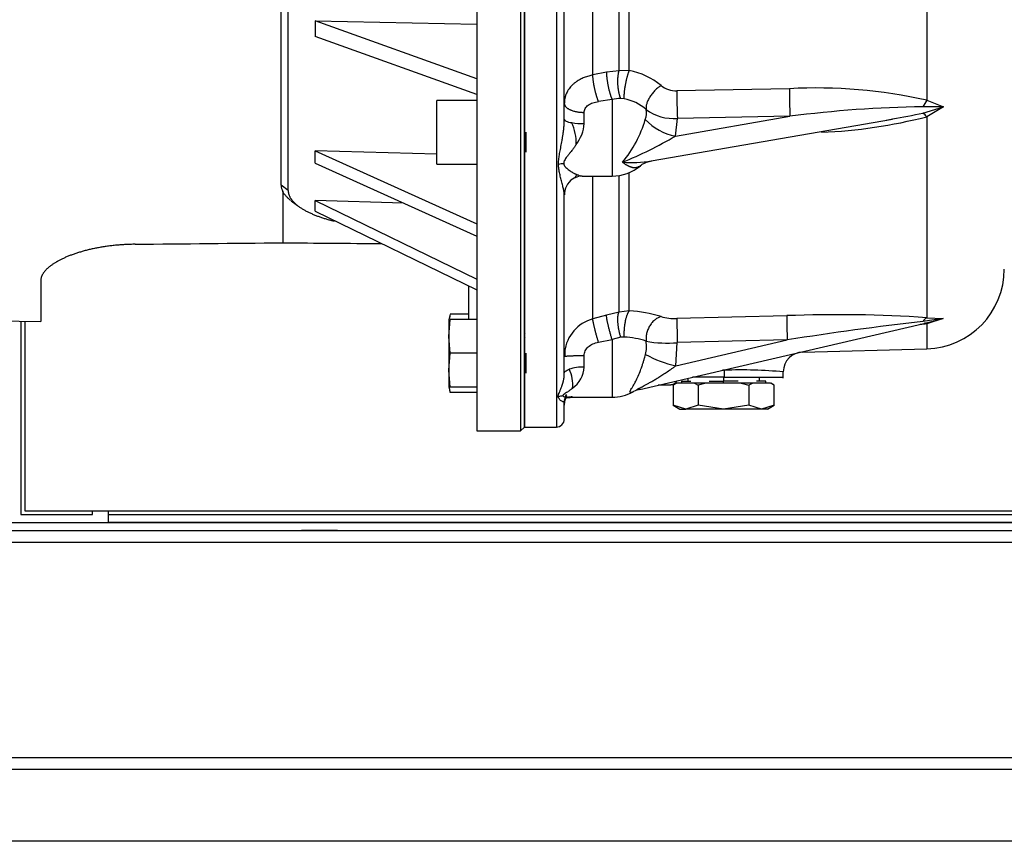
# Model space of a CAD drawing. Units: millimetres. Extents: x -1847 to 5036, y -374 to 7215.
# Drawn here: x -1214 to -966, y 3517 to 3724 of the extents above; entities that cross this region are included whole.
import ezdxf

# ---------------------------------------------------------------- set-up
doc = ezdxf.new("R2010")
doc.units = ezdxf.units.MM
doc.header["$LTSCALE"] = 25
for name, color, linetype in [('17420007G.3', 7, 'Continuous'), ('60574054.22AC', 7, 'Continuous'), ('60574055.01', 7, 'Continuous'), ('60574055.10', 7, 'Continuous'), ('60574055.22BC', 7, 'Continuous'), ('60574055.22BC_CI', 7, 'Continuous'), ('60574055.56', 7, 'Continuous'), ('COPERCHIO_DE_ECP', 7, 'Continuous'), ('DIN-912_M10_X_25', 7, 'Continuous'), ('DIN-933_M10_X_25', 7, 'Continuous'), ('MD001-404', 7, 'Continuous'), ('Predeterminado', 7, 'Continuous')]:
    doc.layers.add(name, color=color, linetype=linetype)

# ---------------------------------------------------------------- blocks, each defined once
blk = doc.blocks.new('SE7')
at = {"layer": '17420007G.3', "color": 7, "linetype": 'Continuous'}
for p, q in [((-1086.9, 3621.4), (-1086.9, 3986.46)), ((-1060.58, 3710.86), (-1060.58, 3778.86)), ((-1069.74, 3709.77), (-1069.74, 3777.52)), ((-1063.16, 3710.83), (-1063.16, 3778.42)), ((-1078.9, 3727.56), (-1078.9, 3621.4)), ((-1076.9, 3698.57), (-1076.9, 3728.62)), ((-1066.32, 3710.46), (-1069.74, 3709.77)), ((-1063.16, 3710.83), (-1066.32, 3710.46)), ((-1060.58, 3710.86), (-1063.16, 3710.83)), ((-1020.37, 3706.33), (-1048.64, 3705.81)), ((-1064.9, 3703.61), (-1068.32, 3703.13)), ((-1064.9, 3703.61), (-1064.9, 3684.41)), ((-1061.84, 3703.78), (-1062.72, 3703.86)), ((-985.87, 3703.43), (-981.66, 3701.74)), ((-1071.9, 3697.58), (-1071.9, 3700.38)), ((-981.66, 3701.74), (-986.84, 3701.8)), ((-986.84, 3700.21), (-981.66, 3701.74)), ((-981.66, 3701.74), (-985.87, 3699.28)), ((-1055.05, 3688.24), (-994.44, 3698.68)), ((-1048.99, 3694.44), (-1020.24, 3699.4)), ((-1048.99, 3694.44), (-1048.51, 3698.87)), ((-1020.24, 3699.4), (-1048.51, 3698.87)), ((-1086.58, 3695.4), (-1086.58, 3690.4)), ((-1060.58, 3650.55), (-1060.58, 3685.19)), ((-1072.34, 3684.41), (-1064.9, 3684.41)), ((-1069.74, 3648.52), (-1069.74, 3684.2)), ((-1063.16, 3650.27), (-1063.16, 3684.4)), ((-1076.9, 3634.88), (-1076.9, 3679.72)), ((-1063.16, 3650.27), (-1066.32, 3649.49)), ((-1060.58, 3650.55), (-1063.16, 3650.27)), ((-1066.32, 3649.49), (-1069.74, 3648.52)), ((-1021.05, 3649.35), (-1048.65, 3648.65)), ((-986.92, 3647.3), (-985.15, 3647.7)), ((-986.83, 3647.34), (-981.73, 3648.6)), ((-981.73, 3648.6), (-986.83, 3647.91)), ((-985.87, 3648.84), (-981.73, 3648.6)), ((-981.73, 3648.6), (-985.87, 3647.34)), ((-1057.94, 3630.84), (-986.92, 3647.3)), ((-985.87, 3647.35), (-985.87, 3641.05)), ((-1068.32, 3642.72), (-1064.9, 3643.38)), ((-1062.72, 3643.92), (-1064.9, 3643.38)), ((-1064.9, 3643.38), (-1064.9, 3628.91)), ((-1061.84, 3643.98), (-1062.72, 3643.92)), ((-1048.9, 3636.79), (-1020.91, 3643.28)), ((-1020.91, 3643.28), (-1048.52, 3642.58)), ((-1076.77, 3640.7), (-1076.81, 3639.14)), ((-1048.9, 3636.79), (-1048.52, 3642.58)), ((-1017.07, 3640.23), (-985.87, 3641.05)), ((-1086.58, 3639.9), (-1086.58, 3634.9)), ((-1071.9, 3636.45), (-1071.9, 3639.35)), ((-1036.63, 3635.66), (-1037.19, 3635.65)), ((-1036.63, 3633.9), (-1036.63, 3635.66)), ((-1021.9, 3633.67), (-1021.9, 3635.24)), ((-1036.63, 3633.9), (-1044.72, 3633.9)), ((-1036.63, 3633.9), (-1021.9, 3633.9)), ((-1050.52, 3631.9), (-1053.36, 3631.9)), ((-1076.9, 3623.4), (-1076.9, 3627.95)), ((-1075.84, 3628.91), (-1075.75, 3628.91)), ((-1075.75, 3628.91), (-1064.9, 3628.91)), ((-1076.82, 3627.77), (-1076.9, 3626.9)), ((-1086.9, 3621.4), (-1078.9, 3621.4))]:
    blk.add_line(p, q, dxfattribs=at)
for centre, radius, start, end in [((-1063.62, 3694.06), 17.08, 49.8337, 79.7549), ((-1048.91, 3711.68), 5.88, 231.1013, 272.6019), ((-820.67, 3706.64), 227.98, 180.2099, 181.953), ((-1013.57, 3580.6), 125.91, 77.2922, 93.0963), ((-792.39, 3707.17), 227.98, 180.2099, 181.9529), ((-1062.29, 3690.58), 13.29, 91.8577, 101.2926), ((-1063.99, 3692.32), 11.66, 49.1091, 79.3861), ((-977.57, 3697.4), 10.26, 144.0136, 154.6012), ((-1060.64, 3700.22), 4.39, 338.4395, 12.076), ((-1049.42, 3710.45), 11.61, 233.3437, 274.4788), ((-982.13, 3403.33), 298.51, 90.9038, 97.3351), ((-1051.96, 4017.6), 324, 280.2236, 281.5953), ((-988.99, 3697), 3.87, 36.3005, 56.2148), ((-1085.71, 3692.78), 11.78, 357.558, 25.2779), ((-1072.03, 3718.19), 20.61, 261.5574, 270.3742), ((-1081.65, 3698.3), 9.78, 322.0081, 355.8238), ((-1086.46, 3707.62), 31.23, 320.7128, 343.2194), ((-1046.46, 3708.03), 13.82, 222.9953, 259.4367), ((-1017.89, 3824.63), 129.37, 272.4772, 284.3295), ((-1051.96, 4017.6), 324, 279.9365, 280.2236), ((-1103.69, 3788.04), 108.4, 292.448, 300.3018), ((-1076.74, 3680.6), 6.91, 92.5233, 103.6007), ((-1060.06, 3713.99), 26.23, 265.1126, 281.0143), ((-1064.9, 3695.4), 11, 270.014, 310.1578), ((-1072.08, 3679.68), 4.82, 118.3356, 173.6006), ((-1061.38, 3654.56), 32.05, 111.0372, 114.3297), ((-1072.03, 3679.71), 4.86, 170.8774, 179.8606), ((-986.4, 3661.04), 20, 271.5, 0), ((-1062.28, 3618.45), 32.15, 72.4997, 86.9712), ((-1067.19, 3639.15), 9.71, 105.2274, 172.9572), ((-1049.26, 3660.79), 12.15, 253.9768, 272.8528), ((-649.62, 3654.22), 399.07, 180.7994, 181.6712), ((-1008.25, 3317.15), 332.45, 86.1396, 92.205), ((-656.34, 3653.68), 364.73, 180.6808, 181.6347), ((-892.34, 2825.76), 827.56, 96.55622, 98.93831), ((-984.44, 3646.4), 2.83, 120.5568, 147.7218), ((-1025.26, 4021.27), 375.99, 275.76, 276.0125), ((-986.34, 3646.34), 1.11, 64.8338, 95.9058), ((-1063.04, 3622.26), 21.75, 72.1008, 86.822), ((-1064.32, 3641.67), 8.06, 345.3688, 9.19), ((-1051.06, 3671.28), 28.82, 259.4089, 275.0616), ((-1016.9, 3635.23), 5, 91.0027, 179.9977), ((-1042.14, 3665.95), 29.99, 241.3579, 256.9482), ((-1072.14, 3624.79), 11.67, 88.778, 107.8361), ((-1082.27, 3632.24), 7.5, 351.4967, 29.1199), ((-1079.03, 3636.94), 7.15, 305.729, 356.0925), ((-1032.73, 3516.61), 119.12, 84.7815, 91.878), ((-1056.16, 3623.14), 7.91, 102.7623, 115.1795), ((-1056.16, 3623.14), 7.9, 102.763, 115.1801), ((-1077.05, 3624.1), 5.1, 92.1763, 105.6252), ((-1073.66, 3627.86), 3.23, 148.9755, 178.4248), ((-1071.68, 3627.01), 5.21, 154.1128, 176.1849), ((-1071.9, 3626.91), 5, 153.4188, 174.8167), ((-1064.9, 3639.9), 11, 270.0036, 298.1613), ((-1078.9, 3623.4), 2, 270, 0)]:
    blk.add_arc(centre, radius, start, end, dxfattribs=at)
for points, knots in [([(-985.87, 3797.11), (-985.87, 3788.34), (-985.87, 3779.72), (-985.87, 3762.91), (-985.87, 3754.72), (-985.87, 3738.92), (-985.87, 3731.31), (-985.87, 3716.81), (-985.87, 3709.91), (-985.87, 3703.43)], [0, 0, 0, 0, 0.25, 0.25, 0.5, 0.5, 0.75, 0.75, 1, 1, 1, 1]), ([(-1069.74, 3709.77), (-1069.9, 3709.73), (-1070.24, 3709.66), (-1070.79, 3709.51), (-1071.52, 3709.28), (-1072.24, 3708.99), (-1072.99, 3708.62), (-1073.62, 3708.26), (-1074.26, 3707.8), (-1074.82, 3707.33), (-1075.47, 3706.65), (-1076.11, 3705.76), (-1076.49, 3704.91), (-1076.66, 3704.37), (-1076.72, 3704.13), (-1076.78, 3703.88), (-1076.82, 3703.64), (-1076.85, 3703.39), (-1076.88, 3703.14), (-1076.89, 3702.89), (-1076.89, 3702.72), (-1076.9, 3702.64)], [0, 0, 0, 0, 0.038931, 0.084451, 0.1366, 0.226883, 0.276228, 0.350732, 0.416085, 0.486596, 0.552784, 0.680561, 0.802194, 0.826948, 0.851698, 0.876444, 0.901182, 0.92591, 0.950623, 0.97532, 1, 1, 1, 1]), ([(-1052.6, 3707.11), (-1052.84, 3706.96), (-1053.09, 3706.79), (-1053.58, 3706.4), (-1053.84, 3706.18), (-1054.33, 3705.7), (-1054.57, 3705.44), (-1055.02, 3704.88), (-1055.23, 3704.59), (-1055.6, 3704), (-1055.76, 3703.7), (-1056.03, 3703.11), (-1056.13, 3702.83), (-1056.29, 3702.28), (-1056.34, 3702.02), (-1056.38, 3701.55), (-1056.38, 3701.33), (-1056.35, 3701.14)], [0, 0, 0, 0, 0.125, 0.125, 0.25, 0.25, 0.375, 0.375, 0.5, 0.5, 0.625, 0.625, 0.75, 0.75, 0.875, 0.875, 1, 1, 1, 1]), ([(-1071.9, 3700.38), (-1071.9, 3700.73), (-1071.81, 3701.07), (-1071.47, 3701.68), (-1071.22, 3701.96), (-1070.57, 3702.43), (-1070.18, 3702.63), (-1069.3, 3702.94), (-1068.82, 3703.05), (-1068.32, 3703.13)], [0, 0, 0, 0, 0.25, 0.25, 0.5, 0.5, 0.75, 0.75, 1, 1, 1, 1]), ([(-1078.37, 3687.31), (-1078.37, 3687.41), (-1078.37, 3687.6), (-1078.36, 3687.98), (-1078.32, 3688.48), (-1078.24, 3689.08), (-1078.13, 3689.73), (-1077.97, 3690.63), (-1077.74, 3691.83), (-1077.53, 3692.98), (-1077.39, 3693.79), (-1077.32, 3694.23), (-1077.25, 3694.65), (-1077.19, 3695.06), (-1077.14, 3695.46), (-1077.09, 3695.85), (-1077.04, 3696.23), (-1077, 3696.6), (-1076.98, 3696.91), (-1076.96, 3697.1), (-1076.96, 3697.16)], [0, 0, 0, 0, 0.0290546, 0.0576956, 0.1144858, 0.1780114, 0.2359857, 0.3024117, 0.4334945, 0.571307, 0.6098464, 0.6471548, 0.6832344, 0.7180877, 0.7517175, 0.7841269, 0.8153196, 0.8452995, 0.8740709, 0.8899311, 0.8899311, 0.8899311, 0.8899311]), ([(-1076.96, 3697.16), (-1076.95, 3697.21), (-1076.94, 3697.37), (-1076.92, 3697.64), (-1076.91, 3697.96), (-1076.9, 3698.27), (-1076.9, 3698.47), (-1076.9, 3698.57)], [0.8899311, 0.8899311, 0.8899311, 0.8899311, 0.901639, 0.9280092, 0.9531879, 0.9771821, 1, 1, 1, 1]), ([(-1076.9, 3698.57), (-1076.9, 3698.43), (-1076.73, 3698.28), (-1076.1, 3698.02), (-1075.63, 3697.9), (-1075.06, 3697.81)], [0, 0, 0, 0, 0.5, 0.5, 1, 1, 1, 1]), ([(-985.87, 3699.29), (-985.87, 3693.36), (-985.87, 3687.82), (-985.87, 3677.57), (-985.87, 3672.87), (-985.87, 3664.38), (-985.87, 3660.59), (-985.87, 3653.97), (-985.87, 3651.15), (-985.87, 3648.84)], [0, 0, 0, 0, 0.25, 0.25, 0.5, 0.5, 0.75, 0.75, 1, 1, 1, 1]), ([(-1073.94, 3692.28), (-1074.01, 3692.18), (-1074.15, 3691.98), (-1074.37, 3691.67), (-1074.61, 3691.34), (-1074.83, 3691.05), (-1075.08, 3690.73), (-1075.39, 3690.33), (-1075.8, 3689.82), (-1076.22, 3689.29), (-1076.58, 3688.8), (-1076.82, 3688.42), (-1076.96, 3688.12), (-1077.03, 3687.9), (-1077.06, 3687.69), (-1077.05, 3687.56), (-1077.05, 3687.49)], [0, 0, 0, 0, 0.055348, 0.115279, 0.1798, 0.248913, 0.292917, 0.375778, 0.497202, 0.620941, 0.719363, 0.819273, 0.867835, 0.91244, 0.95615, 1, 1, 1, 1]), ([(-1076.9, 3679.72), (-1076.9, 3679.78), (-1076.9, 3679.91), (-1076.92, 3680.14), (-1076.96, 3680.39), (-1077.02, 3680.67), (-1077.12, 3681.18), (-1077.31, 3681.99), (-1077.55, 3682.94), (-1077.76, 3683.76), (-1077.95, 3684.55), (-1078.13, 3685.35), (-1078.26, 3686.14), (-1078.32, 3686.59), (-1078.35, 3686.91), (-1078.36, 3687.11), (-1078.36, 3687.25), (-1078.37, 3687.31)], [0, 0, 0, 0, 0.038057, 0.079164, 0.123349, 0.170637, 0.221049, 0.362022, 0.520723, 0.596972, 0.670733, 0.808126, 0.87594, 0.935754, 0.957395, 0.978808, 1, 1, 1, 1]), ([(-1077.05, 3687.49), (-1077.04, 3687.46), (-1077.03, 3687.39), (-1077, 3687.28), (-1076.97, 3687.18), (-1076.91, 3687.05), (-1076.81, 3686.89), (-1076.61, 3686.64), (-1076.31, 3686.34), (-1075.9, 3685.99), (-1075.53, 3685.73), (-1075.23, 3685.54), (-1074.98, 3685.39), (-1074.7, 3685.23), (-1074.41, 3685.08), (-1074.16, 3684.96), (-1074.01, 3684.89), (-1073.94, 3684.86)], [0, 0, 0, 0, 0.024449, 0.049227, 0.074424, 0.100128, 0.149282, 0.204643, 0.31882, 0.437903, 0.575914, 0.632627, 0.689459, 0.787197, 0.868481, 0.935625, 1, 1, 1, 1]), ([(-1057.84, 3686.97), (-1057.84, 3686.97), (-1057.98, 3686.85), (-1058.27, 3686.66), (-1058.61, 3686.53), (-1058.86, 3686.48), (-1058.99, 3686.47), (-1059.12, 3686.46), (-1059.26, 3686.46), (-1059.4, 3686.46), (-1059.54, 3686.48), (-1059.68, 3686.5), (-1059.83, 3686.53), (-1059.99, 3686.57), (-1060.14, 3686.62), (-1060.3, 3686.68), (-1060.47, 3686.74), (-1060.63, 3686.81), (-1060.8, 3686.89), (-1060.98, 3686.98), (-1061.15, 3687.08), (-1061.33, 3687.19), (-1061.52, 3687.31), (-1061.71, 3687.43), (-1061.9, 3687.56), (-1062.09, 3687.7), (-1062.23, 3687.8), (-1062.29, 3687.85)], [0.3053621, 0.3053621, 0.3053621, 0.3053621, 0.306803, 0.3905764, 0.4765837, 0.4985892, 0.5207784, 0.5431501, 0.5657028, 0.588435, 0.6113448, 0.6344305, 0.6576898, 0.6811206, 0.7047204, 0.7284865, 0.7524163, 0.7765068, 0.800755, 0.8251576, 0.8497113, 0.8744126, 0.8992578, 0.9242432, 0.9493647, 0.9746184, 1, 1, 1, 1]), ([(-1057.8, 3686.99), (-1057.78, 3687.01), (-1057.68, 3687.11), (-1056.79, 3687.73), (-1055.9, 3687.98), (-1054.96, 3688.25)], [0, 0, 0, 0, 0.038237, 0.226272, 1, 1, 1, 1]), ([(-1073.94, 3684.86), (-1073.94, 3684.76), (-1073.96, 3684.5), (-1074.11, 3684.16), (-1074.44, 3683.84), (-1074.79, 3683.65), (-1075, 3683.54), (-1075.06, 3683.52)], [0, 0, 0, 0, 0.163525, 0.451566, 0.704362, 0.930552, 1, 1, 1, 1]), ([(-1073.94, 3684.86), (-1073.87, 3684.83), (-1073.74, 3684.77), (-1073.54, 3684.7), (-1073.26, 3684.59), (-1073.03, 3684.52), (-1072.86, 3684.48), (-1072.84, 3684.48)], [0, 0, 0, 0, 0.0666224, 0.1302078, 0.1907712, 0.350978, 0.3792757, 0.3792757, 0.3792757, 0.3792757]), ([(-1072.84, 3684.48), (-1072.74, 3684.45), (-1072.57, 3684.42), (-1072.41, 3684.41), (-1072.33, 3684.41), (-1072.31, 3684.41)], [0.3792757, 0.3792757, 0.3792757, 0.3792757, 0.4976115, 0.5778825, 0.6128171, 0.6128171, 0.6128171, 0.6128171]), ([(-1052.61, 3649.11), (-1052.85, 3649.04), (-1053.1, 3648.95), (-1053.6, 3648.7), (-1053.85, 3648.54), (-1054.34, 3648.15), (-1054.58, 3647.92), (-1055.03, 3647.41), (-1055.24, 3647.13), (-1055.61, 3646.52), (-1055.77, 3646.19), (-1056.04, 3645.53), (-1056.15, 3645.19), (-1056.3, 3644.51), (-1056.35, 3644.18), (-1056.39, 3643.55), (-1056.39, 3643.24), (-1056.36, 3642.96)], [0, 0, 0, 0, 0.125, 0.125, 0.25, 0.25, 0.375, 0.375, 0.5, 0.5, 0.625, 0.625, 0.75, 0.75, 0.875, 0.875, 1, 1, 1, 1]), ([(-1071.9, 3639.35), (-1071.9, 3639.74), (-1071.81, 3640.13), (-1071.47, 3640.86), (-1071.22, 3641.2), (-1070.57, 3641.8), (-1070.18, 3642.05), (-1069.3, 3642.46), (-1068.82, 3642.62), (-1068.32, 3642.72)], [0, 0, 0, 0, 0.25, 0.25, 0.5, 0.5, 0.75, 0.75, 1, 1, 1, 1]), ([(-1059.49, 3630.34), (-1059.58, 3630.28), (-1059.77, 3630.16), (-1060.08, 3630.04), (-1060.35, 3630.02), (-1060.45, 3630.19), (-1060.32, 3630.55), (-1060, 3631.08), (-1059.57, 3631.78), (-1059.06, 3632.69), (-1058.48, 3633.87), (-1057.92, 3635.18), (-1057.48, 3636.39), (-1057.17, 3637.34), (-1056.93, 3638.12), (-1056.71, 3638.89), (-1056.58, 3639.39), (-1056.52, 3639.63)], [0.3604607, 0.3604607, 0.3604607, 0.3604607, 0.3880897, 0.4216973, 0.4642454, 0.5030703, 0.5414276, 0.5834456, 0.6299478, 0.6816769, 0.7412139, 0.8118978, 0.8666544, 0.9013334, 0.9351066, 0.9679882, 1, 1, 1, 1]), ([(-1076.9, 3634.88), (-1076.9, 3635.06), (-1076.79, 3635.25), (-1076.39, 3635.59), (-1076.09, 3635.75), (-1075.72, 3635.89)], [0, 0, 0, 0, 0.5, 0.5, 1, 1, 1, 1]), ([(-1057.92, 3630.85), (-1058.01, 3630.83), (-1058.22, 3630.78), (-1058.5, 3630.73), (-1058.67, 3630.73), (-1058.69, 3630.79), (-1058.55, 3630.9), (-1058.27, 3631.07), (-1057.87, 3631.28), (-1057.38, 3631.53), (-1056.81, 3631.83), (-1056.17, 3632.16), (-1055.46, 3632.55), (-1054.67, 3632.99), (-1053.81, 3633.5), (-1052.86, 3634.08), (-1051.83, 3634.74), (-1050.71, 3635.49), (-1049.73, 3636.19), (-1049.13, 3636.63), (-1048.9, 3636.79)], [0.4278561, 0.4278561, 0.4278561, 0.4278561, 0.4429691, 0.4661464, 0.4876167, 0.5080556, 0.5287018, 0.5506689, 0.5745481, 0.6003607, 0.6279234, 0.6574965, 0.6894956, 0.7244606, 0.7630546, 0.8058551, 0.8532668, 0.9057958, 0.9644036, 1, 1, 1, 1]), ([(-1078.42, 3629.01), (-1078.43, 3629.05), (-1078.44, 3629.12), (-1078.43, 3629.25), (-1078.4, 3629.43), (-1078.3, 3629.74), (-1078.15, 3630.09), (-1077.98, 3630.49), (-1077.83, 3630.83), (-1077.68, 3631.2), (-1077.56, 3631.54), (-1077.45, 3631.84), (-1077.37, 3632.08), (-1077.3, 3632.33), (-1077.23, 3632.58), (-1077.17, 3632.82), (-1077.11, 3633.06), (-1077.06, 3633.3), (-1077.02, 3633.54), (-1076.98, 3633.75), (-1076.97, 3633.89), (-1076.96, 3633.94)], [0, 0, 0, 0, 0.0288253, 0.0568164, 0.1082509, 0.165377, 0.2835896, 0.3454692, 0.4124014, 0.4814462, 0.5493478, 0.5904714, 0.6302068, 0.6685559, 0.7055217, 0.7411069, 0.7753152, 0.8081502, 0.8396166, 0.8697192, 0.890091, 0.890091, 0.890091, 0.890091]), ([(-1076.96, 3633.94), (-1076.96, 3633.96), (-1076.94, 3634.06), (-1076.93, 3634.23), (-1076.91, 3634.45), (-1076.9, 3634.66), (-1076.9, 3634.81), (-1076.9, 3634.88)], [0.890091, 0.890091, 0.890091, 0.890091, 0.8984636, 0.9258561, 0.951904, 0.9766155, 1, 1, 1, 1]), ([(-1048.56, 3633.01), (-1048.57, 3633.01), (-1048.65, 3632.88), (-1048.83, 3632.65), (-1049.15, 3632.38), (-1049.49, 3632.17), (-1049.76, 3632.05), (-1049.97, 3631.98), (-1050.11, 3631.95), (-1050.25, 3631.92), (-1050.39, 3631.91), (-1050.48, 3631.91), (-1050.52, 3631.9)], [0.2481595, 0.2481595, 0.2481595, 0.2481595, 0.2533841, 0.3723837, 0.5034134, 0.6246291, 0.7501029, 0.8005536, 0.8506445, 0.9004989, 0.9502421, 1, 1, 1, 1]), ([(-1074.85, 3631.13), (-1074.91, 3631.09), (-1075.02, 3631), (-1075.32, 3630.76), (-1075.7, 3630.48), (-1076.18, 3630.16), (-1076.56, 3629.91), (-1076.86, 3629.71), (-1077.04, 3629.58), (-1077.15, 3629.49), (-1077.23, 3629.41), (-1077.28, 3629.33), (-1077.29, 3629.25), (-1077.26, 3629.21), (-1077.24, 3629.19)], [0, 0, 0, 0, 0.051027, 0.103791, 0.290895, 0.409958, 0.559476, 0.67491, 0.734586, 0.788464, 0.841941, 0.891649, 0.945017, 1, 1, 1, 1]), ([(-1076.9, 3627.95), (-1076.9, 3627.92), (-1076.9, 3627.86), (-1076.93, 3627.8), (-1076.98, 3627.74), (-1077.05, 3627.71), (-1077.18, 3627.7), (-1077.4, 3627.76), (-1077.7, 3627.95), (-1077.98, 3628.21), (-1078.19, 3628.47), (-1078.32, 3628.68), (-1078.38, 3628.82), (-1078.41, 3628.93), (-1078.42, 3628.99), (-1078.42, 3629.01)], [0, 0, 0, 0, 0.044218, 0.092565, 0.145087, 0.201818, 0.262787, 0.41081, 0.576494, 0.715216, 0.834666, 0.895404, 0.948688, 0.974641, 1, 1, 1, 1]), ([(-1077.24, 3629.19), (-1077.23, 3629.18), (-1077.22, 3629.16), (-1077.19, 3629.14), (-1077.15, 3629.11), (-1077.06, 3629.07), (-1076.86, 3629), (-1076.54, 3628.94), (-1076.18, 3628.91), (-1075.94, 3628.9), (-1075.81, 3628.91)], [0, 0, 0, 0, 0.0261211, 0.0527995, 0.0801008, 0.1080859, 0.2242553, 0.372495, 0.5079096, 0.6446688, 0.6446688, 0.6446688, 0.6446688]), ([(-1074.96, 3628.97), (-1075, 3628.97), (-1075.07, 3628.96), (-1075.28, 3628.93), (-1075.54, 3628.91), (-1075.76, 3628.91), (-1075.85, 3628.91)], [0, 0, 0, 0, 0.0372569, 0.0755095, 0.203695, 0.2928049, 0.2928049, 0.2928049, 0.2928049]), ([(-1075.81, 3628.91), (-1075.78, 3628.91), (-1075.66, 3628.91), (-1075.53, 3628.91), (-1075.43, 3628.92)], [0.6446688, 0.6446688, 0.6446688, 0.6446688, 0.6783828, 0.7855715, 0.7855715, 0.7855715, 0.7855715]), ([(-1075.43, 3628.92), (-1075.42, 3628.92), (-1075.3, 3628.93), (-1075.11, 3628.95), (-1074.93, 3628.98), (-1074.85, 3628.99)], [0.7855715, 0.7855715, 0.7855715, 0.7855715, 0.80411, 0.9113151, 1, 1, 1, 1])]:
    blk.add_open_spline(points, degree=3, knots=knots, dxfattribs=at)
for points, weights in [([(-1068.32, 3703.13), (-1069.09, 3704.99), (-1069.67, 3707.68), (-1069.74, 3709.77)], [1.17157072392, 0.955274446471, 0.943488932439, 1.13621418182]), ([(-1066.32, 3710.46), (-1066.3, 3708.28), (-1065.72, 3705.45), (-1064.9, 3703.61)], [1.16696574918, 0.944114407178, 0.944344988607, 1.16765749346]), ([(-1062.72, 3703.86), (-1063.54, 3705.71), (-1063.72, 3708.58), (-1063.16, 3710.83)], [1.16765749346, 0.944114168845, 0.944114168845, 1.16765749346]), ([(-1061.84, 3703.78), (-1061.96, 3705.66), (-1061.43, 3708.64), (-1060.58, 3710.86)], [1.18359709514, 0.938800588587, 0.938800968286, 1.18359823424]), ([(-1076.9, 3702.64), (-1076.9, 3701.31), (-1074.82, 3700.38), (-1071.9, 3700.38)], [1.171573876, 0.942809367891, 0.942808708001, 1.17157189633]), ([(-1062.72, 3643.92), (-1063.54, 3646.56), (-1063.72, 3649.18), (-1063.16, 3650.27)], [1.1684911515, 0.943836282834, 0.943836282834, 1.1684911515]), ([(-1061.84, 3643.98), (-1061.96, 3646.8), (-1061.43, 3649.57), (-1060.58, 3650.55)], [1.18452105453, 0.938492602027, 0.938492981823, 1.18452219392]), ([(-1068.32, 3642.72), (-1069.1, 3645.26), (-1069.68, 3647.62), (-1069.74, 3648.52)], [1.17157067741, 0.954731329828, 0.943431049453, 1.13766983628]), ([(-1064.9, 3643.38), (-1065.72, 3646.02), (-1066.3, 3648.54), (-1066.32, 3649.49)], [1.16813957471, 0.943953475096, 0.943953475096, 1.16813957471]), ([(-1076.81, 3639.14), (-1076.35, 3639.27), (-1074.39, 3639.35), (-1071.9, 3639.35)], [1.09702486393, 0.946326787681, 0.971175802654, 1.17157190885])]:
    blk.add_rational_spline(points, weights, degree=3, dxfattribs=at)
for points in [[(-1059.74, 3630.19), (-1059.66, 3630.23), (-1059.58, 3630.28), (-1059.49, 3630.34)], [(-1076.88, 3628.25), (-1076.69, 3628.75), (-1076.2, 3628.93), (-1075.41, 3628.77)]]:
    blk.add_open_spline(points, degree=3, dxfattribs=at)
at = {"layer": '60574054.22AC', "color": 7, "linetype": 'Continuous'}
for p, q in [((-1191.41, 3597.4), (-1191.41, 3600.4)), ((-1216.41, 3597.4), (-1191.41, 3597.4))]:
    blk.add_line(p, q, dxfattribs=at)
at = {"layer": '60574055.01', "color": 7, "linetype": 'Continuous'}
for p, q in [((-1729.4, 3595.41), (-344.4, 3595.41)), ((-1133.85, 3595.41), (-1142.95, 3595.41)), ((-344.4, 3592.41), (-1729.4, 3592.41)), ((-1729.4, 3538.41), (-344.4, 3538.41))]:
    blk.add_line(p, q, dxfattribs=at)
at = {"layer": '60574055.10', "color": 7, "linetype": 'Continuous'}
for p, q in [((-319.4, 3535.41), (-1754.4, 3535.41)), ((-319.4, 3517.41), (-1754.4, 3517.41))]:
    blk.add_line(p, q, dxfattribs=at)
at = {"layer": '60574055.22BC', "color": 7, "linetype": 'Continuous'}
for p, q in [((-1191.41, 3599.4), (-708.9, 3599.4)), ((-664.4, 3597.4), (-1191.41, 3597.4))]:
    blk.add_line(p, q, dxfattribs=at)
at = {"layer": '60574055.22BC_CI', "color": 7, "linetype": 'Continuous'}
for p, q in [((-1213.4, 3647.96), (-1213.4, 3599.4)), ((-1213.4, 3599.4), (-1195.4, 3599.4)), ((-1195.4, 3599.4), (-1195.4, 3600.4)), ((-1191.41, 3597.4), (-664.4, 3597.4))]:
    blk.add_line(p, q, dxfattribs=at)
at = {"layer": '60574055.56', "color": 7, "linetype": 'Continuous'}
for p, q in [((-1212.4, 3647.94), (-1212.4, 3600.4)), ((-1212.4, 3600.4), (-710.33, 3600.4))]:
    blk.add_line(p, q, dxfattribs=at)
at = {"layer": 'COPERCHIO_DE_ECP', "color": 7, "linetype": 'Continuous'}
for p, q in [((-1098.9, 3987.92), (-1098.9, 3620.41)), ((-1087.9, 3985.93), (-1087.9, 3620.41)), ((-1086.9, 3986.33), (-1086.9, 3621.4)), ((-1148.02, 3682.13), (-1148.02, 3733.79)), ((-1146.25, 3680.8), (-1146.25, 3733.12)), ((-1139.45, 3723.38), (-1098.9, 3722.5)), ((-1098.9, 3708.8), (-1139.45, 3723.38)), ((-1139.45, 3723.38), (-1139.45, 3719.47)), ((-1098.9, 3704.89), (-1139.45, 3719.47)), ((-1108.9, 3689.88), (-1139.45, 3690.71)), ((-1139.45, 3690.71), (-1098.9, 3672.39)), ((-1139.45, 3687.6), (-1139.45, 3690.71)), ((-1139.45, 3687.6), (-1098.9, 3669.27)), ((-1146.25, 3680.8), (-1148.02, 3682.13)), ((-1147.62, 3680.53), (-1147.62, 3667.66)), ((-1145.53, 3678.22), (-1143.89, 3676.99)), ((-1117.31, 3677.6), (-1139.45, 3678.25)), ((-1139.45, 3678.25), (-1098.9, 3658.5)), ((-1139.45, 3675.56), (-1139.45, 3678.25)), ((-1139.45, 3675.56), (-1098.9, 3655.81)), ((-1208.4, 3658.16), (-1208.4, 3647.89)), ((-1100.9, 3648.41), (-1100.9, 3656.66)), ((-1227.85, 3648.16), (-1208.4, 3647.89)), ((-1098.9, 3620.41), (-1087.9, 3620.41)), ((-1087.9, 3620.41), (-1086.9, 3621.4))]:
    blk.add_line(p, q, dxfattribs=at)
blk.add_arc((-1144.47, 3682.17), 3.56, 180.5263, 207.3659, dxfattribs=at)
for centre, major_axis, ratio, start_param, end_param in [((-107.96, 3871.5), (-4090.72, -92.49), 0.045569, 1.303412, 1.312796), ((3332.38, 3949.12), (-6798.86, -153.59), 0.035254, 0.8506, 0.855432)]:
    blk.add_ellipse(centre, major_axis=major_axis, ratio=ratio, start_param=start_param, end_param=end_param, dxfattribs=at)
for points, knots in [([(-1145.64, 3678.3), (-1145.7, 3678.35), (-1145.76, 3678.39), (-1145.82, 3678.44), (-1145.87, 3678.48), (-1145.91, 3678.51), (-1145.95, 3678.55), (-1145.99, 3678.58), (-1146.04, 3678.62), (-1146.08, 3678.66), (-1146.16, 3678.73), (-1146.24, 3678.8), (-1146.32, 3678.87), (-1146.4, 3678.95), (-1146.48, 3679.02), (-1146.55, 3679.1), (-1146.63, 3679.17), (-1146.7, 3679.25), (-1146.77, 3679.33), (-1146.84, 3679.4), (-1146.91, 3679.48), (-1146.97, 3679.56), (-1147.04, 3679.64), (-1147.1, 3679.72), (-1147.16, 3679.8), (-1147.22, 3679.88), (-1147.28, 3679.96), (-1147.33, 3680.04), (-1147.39, 3680.12), (-1147.44, 3680.2), (-1147.49, 3680.28), (-1147.54, 3680.37), (-1147.58, 3680.45), (-1147.62, 3680.53)], [0.8482444, 0.8482444, 0.8482444, 0.8482444, 0.8590253, 0.8590253, 0.8590253, 0.8668128, 0.8668128, 0.8668128, 0.874601, 0.874601, 0.874601, 0.8902203, 0.8902203, 0.8902203, 0.9058849, 0.9058849, 0.9058849, 0.9215784, 0.9215784, 0.9215784, 0.9372854, 0.9372854, 0.9372854, 0.9529921, 0.9529921, 0.9529921, 0.9686863, 0.9686863, 0.9686863, 0.9843581, 0.9843581, 0.9843581, 1, 1, 1, 1]), ([(-1146.25, 3680.8), (-1146.25, 3680.75), (-1146.25, 3680.7), (-1146.25, 3680.65), (-1146.25, 3680.61), (-1146.24, 3680.56), (-1146.24, 3680.51), (-1146.23, 3680.42), (-1146.22, 3680.32), (-1146.2, 3680.23), (-1146.18, 3680.13), (-1146.16, 3680.04), (-1146.14, 3679.94), (-1146.11, 3679.85), (-1146.08, 3679.76), (-1146.05, 3679.66), (-1146.02, 3679.57), (-1145.98, 3679.48), (-1145.94, 3679.39), (-1145.9, 3679.29), (-1145.85, 3679.2), (-1145.8, 3679.11), (-1145.76, 3679.02), (-1145.7, 3678.93), (-1145.65, 3678.84), (-1145.62, 3678.8), (-1145.59, 3678.75), (-1145.56, 3678.71), (-1145.53, 3678.67), (-1145.5, 3678.62), (-1145.47, 3678.58), (-1145.41, 3678.49), (-1145.34, 3678.4), (-1145.28, 3678.32), (-1145.21, 3678.23), (-1145.14, 3678.15), (-1145.06, 3678.06), (-1144.98, 3677.98), (-1144.91, 3677.89), (-1144.83, 3677.81), (-1144.74, 3677.73), (-1144.66, 3677.64), (-1144.57, 3677.56), (-1144.49, 3677.48), (-1144.4, 3677.4), (-1144.31, 3677.32), (-1144.21, 3677.24), (-1144.12, 3677.16), (-1144.02, 3677.09), (-1143.93, 3677.01), (-1143.83, 3676.93), (-1143.73, 3676.86), (-1143.63, 3676.78), (-1143.52, 3676.71), (-1143.42, 3676.63), (-1143.31, 3676.56), (-1143.21, 3676.49), (-1143.1, 3676.42), (-1142.99, 3676.35), (-1142.88, 3676.27), (-1142.76, 3676.21), (-1142.54, 3676.07), (-1142.31, 3675.93), (-1142.07, 3675.8), (-1141.83, 3675.67), (-1141.58, 3675.54), (-1141.33, 3675.41), (-1141.08, 3675.29), (-1140.82, 3675.16), (-1140.55, 3675.05), (-1140.29, 3674.93), (-1140.02, 3674.81), (-1139.75, 3674.7), (-1139.47, 3674.59), (-1139.2, 3674.48), (-1138.92, 3674.37), (-1138.64, 3674.27), (-1138.35, 3674.17), (-1138.06, 3674.07), (-1137.78, 3673.97), (-1137.49, 3673.88), (-1137.19, 3673.78), (-1136.9, 3673.69), (-1136.6, 3673.6), (-1136.3, 3673.51), (-1136, 3673.43), (-1135.7, 3673.34), (-1135.39, 3673.26), (-1135.16, 3673.2), (-1134.92, 3673.14), (-1134.68, 3673.08)], [0, 0, 0, 0, 0.007789, 0.007789, 0.007789, 0.0155802, 0.0155802, 0.0155802, 0.0311598, 0.0311598, 0.0311598, 0.0467571, 0.0467571, 0.0467571, 0.0623831, 0.0623831, 0.0623831, 0.0780239, 0.0780239, 0.0780239, 0.0936624, 0.0936624, 0.0936624, 0.1092791, 0.1092791, 0.1092791, 0.1170727, 0.1170727, 0.1170727, 0.1248636, 0.1248636, 0.1248636, 0.1404686, 0.1404686, 0.1404686, 0.1561038, 0.1561038, 0.1561038, 0.1717651, 0.1717651, 0.1717651, 0.1874457, 0.1874457, 0.1874457, 0.2031359, 0.2031359, 0.2031359, 0.2188239, 0.2188239, 0.2188239, 0.2344957, 0.2344957, 0.2344957, 0.2501356, 0.2501356, 0.2501356, 0.2657285, 0.2657285, 0.2657285, 0.2813152, 0.2813152, 0.2813152, 0.312544, 0.312544, 0.312544, 0.3438421, 0.3438421, 0.3438421, 0.3751881, 0.3751881, 0.3751881, 0.4065442, 0.4065442, 0.4065442, 0.4378588, 0.4378588, 0.4378588, 0.4690691, 0.4690691, 0.4690691, 0.5002473, 0.5002473, 0.5002473, 0.5314764, 0.5314764, 0.5314764, 0.5627535, 0.5627535, 0.5627535, 0.5867359, 0.5867359, 0.5867359, 0.5867359]), ([(-1184.7, 3667.27), (-1184.9, 3667.27), (-1185.1, 3667.27), (-1185.29, 3667.26), (-1185.49, 3667.26), (-1185.69, 3667.25), (-1185.88, 3667.25), (-1186.08, 3667.24), (-1186.27, 3667.24), (-1186.47, 3667.23), (-1186.67, 3667.22), (-1186.86, 3667.21), (-1187.06, 3667.2), (-1187.25, 3667.19), (-1187.45, 3667.18), (-1187.64, 3667.17), (-1187.83, 3667.16), (-1188.03, 3667.14), (-1188.22, 3667.13), (-1188.42, 3667.11), (-1188.61, 3667.1), (-1188.8, 3667.08), (-1188.99, 3667.07), (-1189.18, 3667.05), (-1189.38, 3667.03), (-1189.57, 3667.02), (-1189.76, 3667), (-1189.95, 3666.98), (-1190.14, 3666.96), (-1190.33, 3666.94), (-1190.52, 3666.91), (-1190.71, 3666.89), (-1190.9, 3666.87), (-1191.09, 3666.85), (-1191.28, 3666.82), (-1191.46, 3666.8), (-1191.65, 3666.77), (-1191.84, 3666.75), (-1192.03, 3666.72), (-1192.21, 3666.69), (-1192.4, 3666.66), (-1192.58, 3666.64), (-1192.77, 3666.61), (-1192.95, 3666.58), (-1193.14, 3666.55), (-1193.32, 3666.52), (-1193.5, 3666.48), (-1193.68, 3666.45), (-1193.86, 3666.42), (-1194.04, 3666.39), (-1194.22, 3666.35), (-1194.4, 3666.32), (-1194.58, 3666.28), (-1194.76, 3666.25), (-1194.93, 3666.21), (-1195.11, 3666.17), (-1195.28, 3666.14), (-1195.46, 3666.1), (-1195.63, 3666.06), (-1195.8, 3666.02), (-1195.98, 3665.98), (-1196.15, 3665.94), (-1196.32, 3665.9), (-1196.49, 3665.86), (-1196.66, 3665.82), (-1196.82, 3665.78), (-1196.99, 3665.74), (-1197.32, 3665.65), (-1197.65, 3665.56), (-1197.97, 3665.47), (-1198.13, 3665.43), (-1198.28, 3665.38), (-1198.44, 3665.33), (-1198.6, 3665.29), (-1198.76, 3665.24), (-1198.91, 3665.19), (-1199.07, 3665.14), (-1199.22, 3665.09), (-1199.37, 3665.04), (-1199.52, 3665), (-1199.68, 3664.94), (-1199.82, 3664.89), (-1199.97, 3664.84), (-1200.12, 3664.79), (-1200.27, 3664.74), (-1200.41, 3664.69), (-1200.56, 3664.63), (-1200.7, 3664.58), (-1200.85, 3664.53), (-1200.99, 3664.47), (-1201.13, 3664.42), (-1201.27, 3664.36), (-1201.41, 3664.31), (-1201.54, 3664.25), (-1201.68, 3664.2), (-1201.81, 3664.14), (-1201.95, 3664.08), (-1202.08, 3664.03), (-1202.21, 3663.97), (-1202.34, 3663.91), (-1202.47, 3663.85), (-1202.6, 3663.8), (-1202.72, 3663.74), (-1202.85, 3663.68), (-1202.97, 3663.62), (-1203.09, 3663.56), (-1203.22, 3663.5), (-1203.34, 3663.44), (-1203.45, 3663.38), (-1203.57, 3663.32), (-1203.69, 3663.26), (-1203.8, 3663.2), (-1203.92, 3663.14), (-1204.03, 3663.08), (-1204.14, 3663.02), (-1204.19, 3662.99), (-1204.25, 3662.96), (-1204.3, 3662.93), (-1204.36, 3662.9), (-1204.41, 3662.86), (-1204.46, 3662.83), (-1204.57, 3662.77), (-1204.67, 3662.71), (-1204.77, 3662.65), (-1204.88, 3662.58), (-1204.98, 3662.52), (-1205.08, 3662.46), (-1205.17, 3662.39), (-1205.27, 3662.33), (-1205.36, 3662.27), (-1205.46, 3662.2), (-1205.55, 3662.14), (-1205.64, 3662.07), (-1205.73, 3662.01), (-1205.82, 3661.95), (-1205.91, 3661.88), (-1205.99, 3661.82), (-1206.08, 3661.75), (-1206.16, 3661.69), (-1206.24, 3661.62), (-1206.32, 3661.55), (-1206.4, 3661.49), (-1206.48, 3661.42), (-1206.55, 3661.36), (-1206.62, 3661.29), (-1206.7, 3661.23), (-1206.77, 3661.16), (-1206.84, 3661.09), (-1206.91, 3661.03), (-1206.97, 3660.96), (-1207.04, 3660.9), (-1207.1, 3660.83), (-1207.16, 3660.76), (-1207.22, 3660.7), (-1207.28, 3660.63), (-1207.34, 3660.57), (-1207.4, 3660.5), (-1207.45, 3660.43), (-1207.51, 3660.37), (-1207.56, 3660.3), (-1207.61, 3660.24), (-1207.66, 3660.17), (-1207.7, 3660.1), (-1207.75, 3660.04), (-1207.79, 3659.97), (-1207.83, 3659.91), (-1207.87, 3659.84), (-1207.91, 3659.78), (-1207.95, 3659.71), (-1207.99, 3659.65), (-1208.02, 3659.58), (-1208.05, 3659.52), (-1208.09, 3659.45), (-1208.12, 3659.38), (-1208.14, 3659.32), (-1208.17, 3659.25), (-1208.2, 3659.19), (-1208.22, 3659.13), (-1208.24, 3659.06), (-1208.27, 3659), (-1208.28, 3658.93), (-1208.3, 3658.87), (-1208.32, 3658.8), (-1208.33, 3658.74), (-1208.35, 3658.67), (-1208.36, 3658.61), (-1208.37, 3658.54), (-1208.38, 3658.48), (-1208.38, 3658.42), (-1208.39, 3658.35), (-1208.39, 3658.29), (-1208.4, 3658.23), (-1208.4, 3658.16)], [0, 0, 0, 0, 0.015538, 0.015538, 0.015538, 0.031082, 0.031082, 0.031082, 0.046636, 0.046636, 0.046636, 0.062194, 0.062194, 0.062194, 0.077753, 0.077753, 0.077753, 0.093307, 0.093307, 0.093307, 0.108853, 0.108853, 0.108853, 0.124399, 0.124399, 0.124399, 0.139976, 0.139976, 0.139976, 0.155582, 0.155582, 0.155582, 0.171213, 0.171213, 0.171213, 0.186865, 0.186865, 0.186865, 0.202534, 0.202534, 0.202534, 0.218214, 0.218214, 0.218214, 0.233902, 0.233902, 0.233902, 0.249593, 0.249593, 0.249593, 0.265282, 0.265282, 0.265282, 0.280963, 0.280963, 0.280963, 0.296634, 0.296634, 0.296634, 0.312289, 0.312289, 0.312289, 0.327923, 0.327923, 0.327923, 0.343533, 0.343533, 0.343533, 0.374665, 0.374665, 0.374665, 0.390221, 0.390221, 0.390221, 0.405806, 0.405806, 0.405806, 0.421417, 0.421417, 0.421417, 0.437048, 0.437048, 0.437048, 0.452697, 0.452697, 0.452697, 0.468358, 0.468358, 0.468358, 0.484027, 0.484027, 0.484027, 0.499698, 0.499698, 0.499698, 0.515369, 0.515369, 0.515369, 0.531033, 0.531033, 0.531033, 0.546686, 0.546686, 0.546686, 0.562324, 0.562324, 0.562324, 0.577942, 0.577942, 0.577942, 0.593537, 0.593537, 0.593537, 0.609104, 0.609104, 0.609104, 0.616876, 0.616876, 0.616876, 0.624649, 0.624649, 0.624649, 0.640219, 0.640219, 0.640219, 0.65582, 0.65582, 0.65582, 0.671446, 0.671446, 0.671446, 0.687094, 0.687094, 0.687094, 0.702759, 0.702759, 0.702759, 0.718438, 0.718438, 0.718438, 0.734124, 0.734124, 0.734124, 0.749815, 0.749815, 0.749815, 0.765505, 0.765505, 0.765505, 0.781188, 0.781188, 0.781188, 0.796862, 0.796862, 0.796862, 0.812521, 0.812521, 0.812521, 0.82816, 0.82816, 0.82816, 0.843775, 0.843775, 0.843775, 0.859363, 0.859363, 0.859363, 0.874919, 0.874919, 0.874919, 0.89047, 0.89047, 0.89047, 0.906052, 0.906052, 0.906052, 0.921663, 0.921663, 0.921663, 0.937298, 0.937298, 0.937298, 0.952953, 0.952953, 0.952953, 0.968625, 0.968625, 0.968625, 0.984309, 0.984309, 0.984309, 1, 1, 1, 1])]:
    blk.add_open_spline(points, degree=3, knots=knots, dxfattribs=at)
at = {"layer": 'DIN-912_M10_X_25', "color": 7, "linetype": 'Continuous'}
for p, q in [((-1108.9, 3687.37), (-1108.9, 3703.37)), ((-1098.9, 3703.37), (-1108.9, 3703.37)), ((-1108.9, 3687.37), (-1098.9, 3687.37))]:
    blk.add_line(p, q, dxfattribs=at)
at = {"layer": 'DIN-933_M10_X_25', "color": 7, "linetype": 'Continuous'}
for p, q in [((-1105.54, 3649.72), (-1105.9, 3648.41)), ((-1105.9, 3648.41), (-1105.9, 3644.16)), ((-1105.9, 3644.16), (-1105.54, 3648.41)), ((-1100.9, 3649.72), (-1105.54, 3649.72)), ((-1098.9, 3648.41), (-1105.54, 3648.41)), ((-1105.9, 3644.16), (-1105.9, 3635.66)), ((-1105.54, 3639.91), (-1105.9, 3644.16)), ((-1086.58, 3644.91), (-1086.59, 3644.91)), ((-1086.58, 3643.99), (-1086.59, 3643.99)), ((-1105.9, 3635.66), (-1105.54, 3639.91)), ((-1098.9, 3639.91), (-1105.54, 3639.91)), ((-1105.9, 3635.66), (-1105.9, 3631.41)), ((-1105.54, 3631.41), (-1105.9, 3635.66)), ((-1105.9, 3631.41), (-1105.54, 3630.09)), ((-1105.54, 3630.09), (-1105.73, 3631.41)), ((-1098.9, 3631.41), (-1105.54, 3631.41)), ((-1098.9, 3630.09), (-1105.54, 3630.09))]:
    blk.add_line(p, q, dxfattribs=at)
blk.add_arc((-1096.53, 3647.18), 9.37, 164.2275, 171.7343, dxfattribs=at)
at = {"layer": 'MD001-404', "color": 7, "linetype": 'Continuous'}
for p, q in [((-1047.5, 3632.9), (-1045.13, 3632.9)), ((-1047.5, 3632.9), (-1047.5, 3632.4)), ((-1045.9, 3633.63), (-1045.9, 3632.9)), ((-1040.56, 3632.9), (-1036.9, 3632.9)), ((-1036.9, 3633.9), (-1036.9, 3632.9)), ((-1033.23, 3632.9), (-1036.9, 3632.9)), ((-1036.9, 3632.4), (-1036.9, 3632.9)), ((-1026.3, 3632.9), (-1028.66, 3632.9)), ((-1027.9, 3632.9), (-1027.9, 3633.9)), ((-1026.3, 3632.4), (-1026.3, 3632.9)), ((-1048.65, 3632.4), (-1049.6, 3631.92)), ((-1049.6, 3631.92), (-1049.6, 3626.89)), ((-1044.2, 3632.4), (-1048.65, 3632.4)), ((-1041.35, 3632.4), (-1044.2, 3632.4)), ((-1044.2, 3632.4), (-1043.25, 3631.92)), ((-1041.35, 3632.4), (-1043.25, 3631.92)), ((-1043.25, 3631.92), (-1043.25, 3626.89)), ((-1032.45, 3632.4), (-1041.35, 3632.4)), ((-1029.59, 3632.4), (-1032.45, 3632.4)), ((-1032.45, 3632.4), (-1030.54, 3631.92)), ((-1029.59, 3632.4), (-1030.54, 3631.92)), ((-1030.54, 3631.92), (-1030.54, 3626.89)), ((-1025.14, 3632.4), (-1029.59, 3632.4)), ((-1024.19, 3631.92), (-1025.14, 3632.4)), ((-1024.19, 3631.92), (-1025.03, 3632.4)), ((-1024.19, 3626.89), (-1024.19, 3631.92)), ((-1046.42, 3625.9), (-1049.6, 3626.89)), ((-1049.6, 3626.89), (-1047.9, 3625.9)), ((-1047.9, 3625.9), (-1046.42, 3625.9)), ((-1043.25, 3626.89), (-1046.42, 3625.9)), ((-1036.9, 3625.9), (-1046.42, 3625.9)), ((-1036.9, 3625.9), (-1043.25, 3626.89)), ((-1030.54, 3626.89), (-1036.9, 3625.9)), ((-1027.37, 3625.9), (-1036.9, 3625.9)), ((-1027.37, 3625.9), (-1030.54, 3626.89)), ((-1024.19, 3626.89), (-1027.37, 3625.9)), ((-1025.9, 3625.9), (-1027.37, 3625.9)), ((-1025.9, 3625.9), (-1024.19, 3626.89))]:
    blk.add_line(p, q, dxfattribs=at)

msp = doc.modelspace()

# ---------------------------------------------------------------- block references
at = {"layer": 'Predeterminado'}
msp.add_blockref('SE7', (0, 0), dxfattribs=at)

doc.saveas('drawing.dxf')
